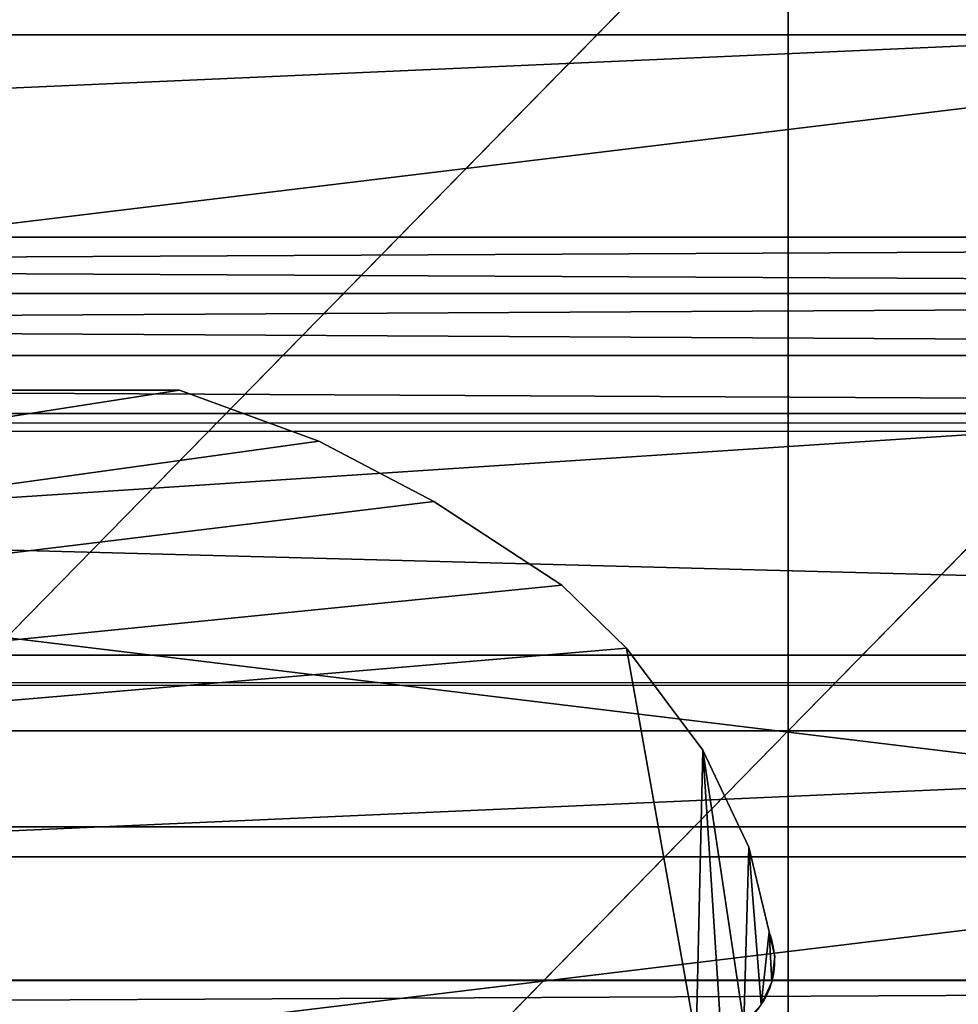
# Model space of a CAD drawing. Units: centimetres. Extents: x -621 to 437, y -431 to 483.
# Drawn here: x -135 to -123, y -190 to -178 of the extents above; entities that cross this region are included whole.
import ezdxf

# ---------------------------------------------------------------- set-up
doc = ezdxf.new("R2010")
doc.units = ezdxf.units.CM
doc.header["$LTSCALE"] = 2.54
doc.layers.get('0').update_dxf_attribs({"color": 255})
doc.layers.add('VP-DIM', color=7, linetype='Continuous')
doc.layers.add('VP-EQ', color=7, linetype='Continuous', true_color=0x8a3492)
doc.layers.get('VP-DIM').off()

# ---------------------------------------------------------------- blocks, each defined once
blk = doc.blocks.new('Grupuj#24')
at = {"color": 0}
for p, q in [((0.034, 7.319), (0.034, 7.319, 2.799)), ((0.034, 7.319), (0.034, 7.319, 2.799)), ((0, 7.006), (0, 7.006, 2.799)), ((0, 7.006), (0, 7.006, 2.799)), ((0.321, 5.651), (0.068, 6.699)), ((0.321, 5.651, 2.799), (0.068, 6.699, 2.799)), ((0.068, 6.699), (0.068, 6.699, 2.799)), ((0.321, 5.651), (0.068, 6.699)), ((0.321, 5.651, 2.799), (0.068, 6.699, 2.799)), ((0.068, 6.699), (0.068, 6.699, 2.799)), ((0.89, 4.454), (0.321, 5.651)), ((0.89, 4.454, 2.799), (0.321, 5.651, 2.799)), ((0.321, 5.651), (0.321, 5.651, 2.799)), ((0.89, 4.454), (0.321, 5.651)), ((0.89, 4.454, 2.799), (0.321, 5.651, 2.799)), ((0.321, 5.651), (0.321, 5.651, 2.799)), ((1.832, 3.19), (0.89, 4.454)), ((1.832, 3.19, 2.799), (0.89, 4.454, 2.799)), ((1.832, 3.19), (0.89, 4.454)), ((1.832, 3.19, 2.799), (0.89, 4.454, 2.799)), ((0.89, 4.454), (0.89, 4.454, 2.799)), ((0.89, 4.454), (0.89, 4.454, 2.799)), ((2.631, 2.413), (1.832, 3.19)), ((2.631, 2.413, 2.799), (1.832, 3.19, 2.799)), ((2.631, 2.413), (1.832, 3.19)), ((2.631, 2.413, 2.799), (1.832, 3.19, 2.799)), ((1.832, 3.19), (1.832, 3.19, 2.799)), ((1.832, 3.19), (1.832, 3.19, 2.799)), ((4.217, 1.378), (2.631, 2.413)), ((4.217, 1.378, 2.799), (2.631, 2.413, 2.799)), ((2.631, 2.413), (2.631, 2.413, 2.799)), ((4.217, 1.378), (2.631, 2.413)), ((4.217, 1.378, 2.799), (2.631, 2.413, 2.799)), ((2.631, 2.413), (2.631, 2.413, 2.799)), ((5.637, 0.629), (4.217, 1.378)), ((5.637, 0.629, 2.799), (4.217, 1.378, 2.799)), ((5.637, 0.629), (4.217, 1.378)), ((5.637, 0.629, 2.799), (4.217, 1.378, 2.799)), ((4.217, 1.378), (4.217, 1.378, 2.799)), ((4.217, 1.378), (4.217, 1.378, 2.799)), ((7.36, 0), (5.637, 0.629)), ((7.36, 0, 2.799), (5.637, 0.629, 2.799)), ((7.36, 0), (5.637, 0.629)), ((7.36, 0, 2.799), (5.637, 0.629, 2.799)), ((5.637, 0.629), (5.637, 0.629, 2.799)), ((5.637, 0.629), (5.637, 0.629, 2.799)), ((25.827, 0), (7.36, 0)), ((25.827, 0, 2.799), (7.36, 0, 2.799)), ((25.827, 0), (7.36, 0)), ((25.827, 0, 2.799), (7.36, 0, 2.799)), ((7.36, 0), (7.36, 0, 2.799)), ((7.36, 0), (7.36, 0, 2.799))]:
    blk.add_line(p, q, dxfattribs=at)
for centre in [(0.971, 7.058), (0.971, 7.058, 2.799), (0.971, 7.058), (0.971, 7.058, 2.799), (0.971, 7.058), (0.971, 7.058, 2.799), (0.971, 7.058), (0.971, 7.058, 2.799), (0.971, 7.058), (0.971, 7.058, 2.799), (0.971, 7.058), (0.971, 7.058, 2.799), (0.971, 7.058), (0.971, 7.058, 2.799)]:
    blk.add_arc(centre, 0.972, 89.9988, 201.7024, dxfattribs=at)
mesh = blk.add_polyface(dxfattribs=at)
corners = [(0.034, 7.319), (0.068, 6.699), (0, 7.006), (0.166, 7.604), (0.321, 5.651), (0.383, 7.833), (0.89, 4.454), (0.661, 7.98), (0.971, 8.031), (1.832, 3.19), (58.878, 8.03), (2.631, 2.413), (4.217, 1.378), (5.637, 0.629), (7.36, 0), (25.827, 0), (31.326, 0.15), (36.827, 0.2), (42.328, 0.15), (47.827, 0), (50.363, 0), (51.552, 0.134), (52.7, 0.405), (53.7, 0.726), (54.546, 1.081), (55.36, 1.503), (56.136, 1.991), (56.87, 2.541), (57.557, 3.148), (58.192, 3.81), (58.77, 4.522), (59.288, 5.278), (59.066, 8.016), (59.247, 7.966), (59.415, 7.88), (59.594, 5.946), (59.563, 7.763), (59.685, 7.619), (59.682, 6.223), (59.827, 6.78), (59.775, 7.453), (59.831, 7.273), (59.85, 7.023), (59.85, 7.086)]
mesh.append_faces([[corners[k] for k in face] for face in [(0, 1, 2), (42, 41, 43)]], dxfattribs={"vtx0": -1, "color": 0})
mesh.append_faces([[corners[k] for k in face] for face in [(1, 3, 4), (4, 5, 6), (6, 8, 9), (9, 10, 11), (11, 10, 12), (12, 10, 13), (13, 10, 14), (14, 10, 15), (15, 10, 16), (16, 10, 17), (17, 10, 18), (18, 10, 19), (19, 10, 20), (20, 10, 21), (21, 10, 22), (22, 10, 23), (23, 10, 24), (24, 10, 25), (25, 10, 26), (26, 10, 27), (27, 10, 28), (28, 10, 29), (29, 10, 30), (30, 10, 31), (31, 34, 35), (35, 37, 38), (38, 37, 39), (39, 41, 42)]], dxfattribs={"vtx0": -1, "vtx1": -1, "color": 0})
mesh.append_faces([[corners[k] for k in face] for face in [(1, 0, 3), (4, 3, 5), (6, 5, 7), (6, 7, 8), (9, 8, 10), (31, 10, 32), (31, 32, 33), (31, 33, 34), (35, 34, 36), (35, 36, 37), (39, 37, 40), (39, 40, 41)]], dxfattribs={"vtx0": -1, "vtx2": -1, "color": 0})
mesh = blk.add_polyface(dxfattribs=at)
corners = [(0.068, 6.699, 2.799), (0.034, 7.319, 2.799), (0, 7.006, 2.799), (0.166, 7.604, 2.799), (0.321, 5.651, 2.799), (0.383, 7.833, 2.799), (0.89, 4.454, 2.799), (0.661, 7.98, 2.799), (0.971, 8.031, 2.799), (1.832, 3.19, 2.799), (58.878, 8.03, 2.799), (2.631, 2.413, 2.799), (4.217, 1.378, 2.799), (5.637, 0.629, 2.799), (7.36, 0, 2.799), (25.827, 0, 2.799), (31.326, 0.15, 2.799), (36.827, 0.2, 2.799), (42.328, 0.15, 2.799), (47.827, 0, 2.799), (50.363, 0, 2.799), (51.552, 0.134, 2.799), (52.7, 0.405, 2.799), (53.7, 0.726, 2.799), (54.546, 1.081, 2.799), (55.36, 1.503, 2.799), (56.136, 1.991, 2.799), (56.87, 2.541, 2.799), (57.557, 3.148, 2.799), (58.192, 3.81, 2.799), (58.77, 4.522, 2.799), (59.288, 5.278, 2.799), (59.066, 8.016, 2.799), (59.247, 7.966, 2.799), (59.415, 7.88, 2.799), (59.594, 5.946, 2.799), (59.563, 7.763, 2.799), (59.685, 7.619, 2.799), (59.682, 6.223, 2.799), (59.827, 6.78, 2.799), (59.775, 7.453, 2.799), (59.831, 7.273, 2.799), (59.85, 7.023, 2.799), (59.85, 7.086, 2.799)]
mesh.append_faces([[corners[k] for k in face] for face in [(0, 1, 2), (41, 42, 43)]], dxfattribs={"vtx0": -1, "color": 0})
mesh.append_faces([[corners[k] for k in face] for face in [(1, 0, 3), (3, 4, 5), (5, 6, 7), (7, 6, 8), (8, 9, 10), (10, 31, 32), (32, 31, 33), (33, 31, 34), (34, 35, 36), (36, 35, 37), (37, 39, 40), (40, 39, 41)]], dxfattribs={"vtx0": -1, "vtx1": -1, "color": 0})
mesh.append_faces([[corners[k] for k in face] for face in [(3, 0, 4), (5, 4, 6), (8, 6, 9), (10, 9, 11), (10, 11, 12), (10, 12, 13), (10, 13, 14), (10, 14, 15), (10, 15, 16), (10, 16, 17), (10, 17, 18), (10, 18, 19), (10, 19, 20), (10, 20, 21), (10, 21, 22), (10, 22, 23), (10, 23, 24), (10, 24, 25), (10, 25, 26), (10, 26, 27), (10, 27, 28), (10, 28, 29), (10, 29, 30), (10, 30, 31), (34, 31, 35), (37, 35, 38), (37, 38, 39), (41, 39, 42)]], dxfattribs={"vtx0": -1, "vtx2": -1, "color": 0})
mesh = blk.add_polyface(dxfattribs=at)
corners = [(0.166, 7.604, 2.799), (0.034, 7.319), (0.034, 7.319, 2.799), (0.166, 7.604)]
mesh.append_faces([[corners[k] for k in face] for face in [(0, 1, 2), (1, 0, 3)]], dxfattribs={"vtx0": -1, "color": 0})
mesh = blk.add_polyface(dxfattribs=at)
corners = [(0.034, 7.319, 2.799), (0, 7.006), (0, 7.006, 2.799), (0.034, 7.319)]
mesh.append_faces([[corners[k] for k in face] for face in [(0, 1, 2), (1, 0, 3)]], dxfattribs={"vtx0": -1, "color": 0})
mesh = blk.add_polyface(dxfattribs=at)
corners = [(0, 7.006, 2.799), (0.068, 6.699), (0.068, 6.699, 2.799), (0, 7.006)]
mesh.append_faces([[corners[k] for k in face] for face in [(0, 1, 2), (1, 0, 3)]], dxfattribs={"vtx0": -1, "color": 0})
mesh = blk.add_polyface(dxfattribs=at)
corners = [(0.068, 6.699, 2.799), (0.321, 5.651), (0.321, 5.651, 2.799), (0.068, 6.699)]
mesh.append_faces([[corners[k] for k in face] for face in [(0, 1, 2), (1, 0, 3)]], dxfattribs={"vtx0": -1, "color": 0})
mesh = blk.add_polyface(dxfattribs=at)
corners = [(0.321, 5.651, 2.799), (0.89, 4.454), (0.89, 4.454, 2.799), (0.321, 5.651)]
mesh.append_faces([[corners[k] for k in face] for face in [(0, 1, 2), (1, 0, 3)]], dxfattribs={"vtx0": -1, "color": 0})
mesh = blk.add_polyface(dxfattribs=at)
corners = [(0.89, 4.454, 2.799), (1.832, 3.19), (1.832, 3.19, 2.799), (0.89, 4.454)]
mesh.append_faces([[corners[k] for k in face] for face in [(0, 1, 2), (1, 0, 3)]], dxfattribs={"vtx0": -1, "color": 0})
mesh = blk.add_polyface(dxfattribs=at)
corners = [(2.631, 2.413, 2.799), (1.832, 3.19), (2.631, 2.413), (1.832, 3.19, 2.799)]
mesh.append_faces([[corners[k] for k in face] for face in [(0, 1, 2), (1, 0, 3)]], dxfattribs={"vtx0": -1, "color": 0})
mesh = blk.add_polyface(dxfattribs=at)
corners = [(4.217, 1.378, 2.799), (2.631, 2.413), (4.217, 1.378), (2.631, 2.413, 2.799)]
mesh.append_faces([[corners[k] for k in face] for face in [(0, 1, 2), (1, 0, 3)]], dxfattribs={"vtx0": -1, "color": 0})
mesh = blk.add_polyface(dxfattribs=at)
corners = [(5.637, 0.629, 2.799), (4.217, 1.378), (5.637, 0.629), (4.217, 1.378, 2.799)]
mesh.append_faces([[corners[k] for k in face] for face in [(0, 1, 2), (1, 0, 3)]], dxfattribs={"vtx0": -1, "color": 0})
mesh = blk.add_polyface(dxfattribs=at)
corners = [(7.36, 0, 2.799), (5.637, 0.629), (7.36, 0), (5.637, 0.629, 2.799)]
mesh.append_faces([[corners[k] for k in face] for face in [(0, 1, 2), (1, 0, 3)]], dxfattribs={"vtx0": -1, "color": 0})
mesh = blk.add_polyface(dxfattribs=at)
corners = [(25.827, 0), (7.36, 0, 2.799), (7.36, 0), (25.827, 0, 2.799)]
mesh.append_faces([[corners[k] for k in face] for face in [(0, 1, 2), (1, 0, 3)]], dxfattribs={"vtx0": -1, "color": 0})
blk = doc.blocks.new('3DGeom-1339_Defintion')
at = {"color": 0, "xscale": 42.46631412080154, "yscale": 42.46631412080154, "zscale": 42.46631412080154, "rotation": 360}
blk.add_blockref('Grupuj#24', (2.24, -341.04), dxfattribs=at)
blk = doc.blocks.new('Group317#4')
at = {"color": 0, "xscale": 0.02354807617998953, "yscale": 0.02354807617998953, "zscale": 0.02354807617998953, "rotation": 90.0000000000009}
blk.add_blockref('3DGeom-1339_Defintion', (-195.046, 9.316, 42.278), dxfattribs=at)
blk = doc.blocks.new('Group316#4')
at = {"color": 0}
blk.add_blockref('Group317#4', (0, 0), dxfattribs=at)
blk = doc.blocks.new('Group315#4')
at = {"color": 43, "true_color": 0xcdb98c}
blk.add_blockref('Group316#4', (100, 0), dxfattribs=at)
blk = doc.blocks.new('Grupuj#5')
at = {"color": 0}
blk.add_blockref('Group315#4', (109.046, 8.008, -19.638), dxfattribs=at)
blk = doc.blocks.new('Grupuj#7')
at = {"color": 0, "rotation": 180}
blk.add_blockref('Grupuj#5', (118.084, 114.216, 9.319), dxfattribs=at)
blk = doc.blocks.new('Grupa1069#1')
at = {"color": 0}
for p, q in [((420, 130, 1.604), (410, 140, 1.816)), ((420, 130, 1.604), (410, 140, 1.816)), ((420, 130, 1.604), (420, 140, 1.927)), ((420, 130, 1.604), (420, 140, 1.927)), ((420, 120, 1.718), (410, 130, 1.261)), ((420, 120, 1.718), (410, 130, 1.261)), ((420, 130, 1.604), (410, 130, 1.261)), ((420, 130, 1.604), (410, 130, 1.261)), ((420, 120, 1.718), (420, 130, 1.604)), ((430, 120, 2.251), (420, 130, 1.604)), ((420, 120, 1.718), (420, 130, 1.604)), ((430, 120, 2.251), (420, 130, 1.604)), ((430, 130, 1.88), (420, 130, 1.604)), ((430, 130, 1.88), (420, 130, 1.604))]:
    blk.add_line(p, q, dxfattribs=at)
mesh = blk.add_polyface(dxfattribs=at)
corners = [(420, 130, 1.604), (410, 140, 1.816), (410, 130, 1.261)]
mesh.append_faces([[corners[k] for k in face] for face in [(0, 1, 2)]], dxfattribs={"color": 0})
mesh = blk.add_polyface(dxfattribs=at)
corners = [(420, 140, 1.927), (410, 140, 1.816), (420, 130, 1.604)]
mesh.append_faces([[corners[k] for k in face] for face in [(0, 1, 2)]], dxfattribs={"color": 0})
mesh = blk.add_polyface(dxfattribs=at)
corners = [(430, 130, 1.88), (420, 140, 1.927), (420, 130, 1.604)]
mesh.append_faces([[corners[k] for k in face] for face in [(0, 1, 2)]], dxfattribs={"color": 0})
mesh = blk.add_polyface(dxfattribs=at)
corners = [(430, 140, 1.944), (420, 140, 1.927), (430, 130, 1.88)]
mesh.append_faces([[corners[k] for k in face] for face in [(0, 1, 2)]], dxfattribs={"color": 0})
mesh = blk.add_polyface(dxfattribs=at)
corners = [(420, 120, 1.718), (410, 130, 1.261), (410, 120, 1.143)]
mesh.append_faces([[corners[k] for k in face] for face in [(0, 1, 2)]], dxfattribs={"color": 0})
mesh = blk.add_polyface(dxfattribs=at)
corners = [(420, 130, 1.604), (410, 130, 1.261), (420, 120, 1.718)]
mesh.append_faces([[corners[k] for k in face] for face in [(0, 1, 2)]], dxfattribs={"color": 0})
mesh = blk.add_polyface(dxfattribs=at)
corners = [(430, 120, 2.251), (420, 130, 1.604), (420, 120, 1.718)]
mesh.append_faces([[corners[k] for k in face] for face in [(0, 1, 2)]], dxfattribs={"color": 0})
mesh = blk.add_polyface(dxfattribs=at)
corners = [(430, 130, 1.88), (420, 130, 1.604), (430, 120, 2.251)]
mesh.append_faces([[corners[k] for k in face] for face in [(0, 1, 2)]], dxfattribs={"color": 0})
blk = doc.blocks.new('Grupuj#84')
at = {"color": 253, "true_color": 0xbcb1a0, "xscale": 1.102671077339624, "yscale": 1.079994435626268, "rotation": 270}
blk.add_blockref('Grupa1069#1', (19.163, 555.976, 9.184), dxfattribs=at)
blk = doc.blocks.new('3DGeom-230_Defintion#1')
at = {"color": 43, "true_color": 0xcdb98c}
for p, q in [((0, 87.8, 2540), (0, 87.8)), ((0, 87.8), (0, 87.8, 2540)), ((307.31, 87.8), (307.31, 87.8, 2540)), ((307.31, 87.8, 2540), (307.31, 87.8)), ((0, 0), (0, 0, 2540)), ((0, 0, 2540), (0, 0)), ((307.31, 0), (307.31, 0, 2540)), ((307.31, 0, 2540), (307.31, 0))]:
    blk.add_line(p, q, dxfattribs=at)
mesh = blk.add_polyface(dxfattribs=at)
corners = [(0, 87.8, 2540), (0, 0), (0, 0, 2540), (0, 87.8)]
mesh.append_faces([[corners[k] for k in face] for face in [(0, 1, 2), (1, 0, 3)]], dxfattribs={"vtx0": -1, "color": 43})
mesh = blk.add_polyface(dxfattribs=at)
corners = [(0, 87.8, 2540), (307.31, 87.8), (0, 87.8), (307.31, 87.8, 2540)]
mesh.append_faces([[corners[k] for k in face] for face in [(0, 1, 2), (1, 0, 3)]], dxfattribs={"vtx0": -1, "color": 43})
mesh = blk.add_polyface(dxfattribs=at)
corners = [(307.31, 87.8), (307.31, 0, 2540), (307.31, 0), (307.31, 87.8, 2540)]
mesh.append_faces([[corners[k] for k in face] for face in [(0, 1, 2), (1, 0, 3)]], dxfattribs={"vtx0": -1, "color": 43})
mesh = blk.add_polyface(dxfattribs=at)
corners = [(307.31, 0, 2540), (0, 0), (307.31, 0), (0, 0, 2540)]
mesh.append_faces([[corners[k] for k in face] for face in [(0, 1, 2), (1, 0, 3)]], dxfattribs={"vtx0": -1, "color": 43})
blk = doc.blocks.new('Group184#4')
at = {"color": 0, "extrusion": (-7.91728e-15, 1, -5.60292e-17), "xscale": 0.03188976387339314, "yscale": 0.03188976387339314, "zscale": 0.03188976387339314, "rotation": 360}
blk.add_blockref('3DGeom-230_Defintion#1', (-145.123, 52.2, -65.109), dxfattribs=at)
blk = doc.blocks.new('Group183#3')
at = {"color": 0}
blk.add_blockref('Group184#4', (0, 0), dxfattribs=at)
blk = doc.blocks.new('Group186#2')
at = {"color": 0, "extrusion": (-7.91728e-15, 1, -5.60292e-17), "xscale": 0.03188976387339314, "yscale": 0.03188976387339314, "zscale": 0.03188976387339314, "rotation": 360}
blk.add_blockref('3DGeom-230_Defintion#1', (-155.293, 52.2, -65.109), dxfattribs=at)
blk = doc.blocks.new('Group185#3')
at = {"color": 0}
blk.add_blockref('Group186#2', (0, 0), dxfattribs=at)
blk = doc.blocks.new('Group134#2')
at = {"color": 0}
for name in ['Group183#3', 'Group185#3']:
    blk.add_blockref(name, (0, 0), dxfattribs=at)
blk = doc.blocks.new('3DGeom-594_Defintion')
at = {"color": 0}
for p, q in [((88.9, 39.91), (88.9, 39.91, 2540)), ((88.9, 39.91, 2540), (88.9, 39.91)), ((235.86, 39.91), (235.86, 39.91, 2540)), ((235.86, 39.91, 2540), (235.86, 39.91)), ((0, 19.63), (0, 19.63, 2540)), ((0, 19.63, 2540), (0, 19.63)), ((18.14, 19.63), (18.14, 19.63, 2540)), ((18.14, 19.63, 2540), (18.14, 19.63)), ((217.71, 19.63), (217.71, 19.63, 2540)), ((217.71, 19.63, 2540), (217.71, 19.63)), ((235.86, 19.63), (235.86, 19.63, 2540)), ((235.86, 19.63, 2540), (235.86, 19.63)), ((0, 0, 2540), (0, 0)), ((0, 0), (0, 0, 2540)), ((217.71, 0), (217.71, 0, 2540)), ((217.71, 0, 2540), (217.71, 0))]:
    blk.add_line(p, q, dxfattribs=at)
mesh = blk.add_polyface(dxfattribs=at)
corners = [(18.14, 19.63, 2540), (88.9, 39.91), (18.14, 19.63), (88.9, 39.91, 2540)]
mesh.append_faces([[corners[k] for k in face] for face in [(0, 1, 2), (1, 0, 3)]], dxfattribs={"vtx0": -1, "color": 0})
mesh = blk.add_polyface(dxfattribs=at)
corners = [(88.9, 39.91), (235.86, 39.91, 2540), (235.86, 39.91), (88.9, 39.91, 2540)]
mesh.append_faces([[corners[k] for k in face] for face in [(0, 1, 2), (1, 0, 3)]], dxfattribs={"vtx0": -1, "color": 0})
mesh = blk.add_polyface(dxfattribs=at)
corners = [(235.86, 39.91), (235.86, 19.63, 2540), (235.86, 19.63), (235.86, 39.91, 2540)]
mesh.append_faces([[corners[k] for k in face] for face in [(0, 1, 2), (1, 0, 3)]], dxfattribs={"vtx0": -1, "color": 0})
mesh = blk.add_polyface(dxfattribs=at)
corners = [(0, 19.63, 2540), (18.14, 19.63), (0, 19.63), (18.14, 19.63, 2540)]
mesh.append_faces([[corners[k] for k in face] for face in [(0, 1, 2), (1, 0, 3)]], dxfattribs={"vtx0": -1, "color": 0})
mesh = blk.add_polyface(dxfattribs=at)
corners = [(0, 19.63, 2540), (0, 0), (0, 0, 2540), (0, 19.63)]
mesh.append_faces([[corners[k] for k in face] for face in [(0, 1, 2), (1, 0, 3)]], dxfattribs={"vtx0": -1, "color": 0})
mesh = blk.add_polyface(dxfattribs=at)
corners = [(217.71, 19.63), (217.71, 0, 2540), (217.71, 0), (217.71, 19.63, 2540)]
mesh.append_faces([[corners[k] for k in face] for face in [(0, 1, 2), (1, 0, 3)]], dxfattribs={"vtx0": -1, "color": 0})
mesh = blk.add_polyface(dxfattribs=at)
corners = [(235.86, 19.63, 2540), (217.71, 19.63), (235.86, 19.63), (217.71, 19.63, 2540)]
mesh.append_faces([[corners[k] for k in face] for face in [(0, 1, 2), (1, 0, 3)]], dxfattribs={"vtx0": -1, "color": 0})
mesh = blk.add_polyface(dxfattribs=at)
corners = [(217.71, 0, 2540), (0, 0), (217.71, 0), (0, 0, 2540)]
mesh.append_faces([[corners[k] for k in face] for face in [(0, 1, 2), (1, 0, 3)]], dxfattribs={"vtx0": -1, "color": 0})
blk = doc.blocks.new('Group336#2')
at = {"color": 0, "extrusion": (-2.71155e-16, -1, 6.9818e-15), "xscale": 0.05511810929756464, "yscale": 0.05511810929756466, "zscale": 0.05511810929756464, "rotation": 319.988353617563}
blk.add_blockref('3DGeom-594_Defintion', (126.782, 249.039, -45.391), dxfattribs=at)
blk = doc.blocks.new('Group335#3')
at = {"color": 0}
blk.add_blockref('Group336#2', (0, 0), dxfattribs=at)
blk = doc.blocks.new('Group338#2')
at = {"color": 0, "extrusion": (-2.71155e-16, -1, 6.9818e-15), "xscale": 0.05511810929756464, "yscale": 0.05511810929756466, "zscale": 0.05511810929756464, "rotation": 319.988353617563}
blk.add_blockref('3DGeom-594_Defintion', (135.973, 241.323, -45.391), dxfattribs=at)
blk = doc.blocks.new('Group337#2')
at = {"color": 0}
blk.add_blockref('Group338#2', (0, 0), dxfattribs=at)
blk = doc.blocks.new('Group340#2')
at = {"color": 0, "extrusion": (-2.71155e-16, -1, 6.9818e-15), "xscale": 0.05511810929756464, "yscale": 0.05511810929756466, "zscale": 0.05511810929756464, "rotation": 319.988353617563}
blk.add_blockref('3DGeom-594_Defintion', (145.164, 233.608, -45.391), dxfattribs=at)
blk = doc.blocks.new('Group339#2')
at = {"color": 0}
blk.add_blockref('Group340#2', (0, 0), dxfattribs=at)
blk = doc.blocks.new('Group328#1')
at = {"color": 43, "true_color": 0xcdb98c}
for name in ['Group335#3', 'Group337#2', 'Group339#2']:
    blk.add_blockref(name, (0, 0), dxfattribs=at)
blk = doc.blocks.new('Grupuj#64')
at = {"color": 7, "true_color": 0xebebeb, "rotation": 270}
blk.add_blockref('Group328#1', (94.609, 183.541, -178.44), dxfattribs=at)
blk = doc.blocks.new('Grupuj#3')
at = {"color": 0}
for name, p in [('Grupuj#84', (-1.34, 1.624, 2.6)), ('Grupuj#64', (57.672, 53.016, 120.523))]:
    blk.add_blockref(name, p, dxfattribs=at)
at = {"color": 0, "rotation": 269.9999999999711}
blk.add_blockref('Grupuj#7', (61.216, 194.746, 27.931), dxfattribs=at)
at = {"color": 7, "true_color": 0xebebeb, "rotation": 270.00000000006}
blk.add_blockref('Group134#2', (152.013, 238.413, -25.66), dxfattribs=at)
blk = doc.blocks.new('rb1333 3d')
at = {"color": 0}
blk.add_blockref('Grupuj#3', (-283.359, -281.56, -8.684), dxfattribs=at)
blk = doc.blocks.new('1333')
at = {"color": 7}
for p, q in [((-109.012, -208.214), (-36.825, -208.214)), ((-36.825, -208.32), (-109.03, -208.32)), ((-36.825, -211.463), (-110.096, -211.463)), ((-36.825, -211.43), (-110.078, -211.43))]:
    blk.add_line(p, q, dxfattribs=at)
blk = doc.blocks.new('rb1333 2d')
at = {"layer": 'VP-EQ'}
blk.add_blockref('1333', (431.354, 506.887), dxfattribs=at)

msp = doc.modelspace()

# ---------------------------------------------------------------- block references
msp.add_blockref('rb1333 3d', (0, 0))
at = {"layer": 'VP-DIM'}
msp.add_blockref('rb1333 2d', (-479.884, -481.944), dxfattribs=at)

doc.saveas('drawing.dxf')
